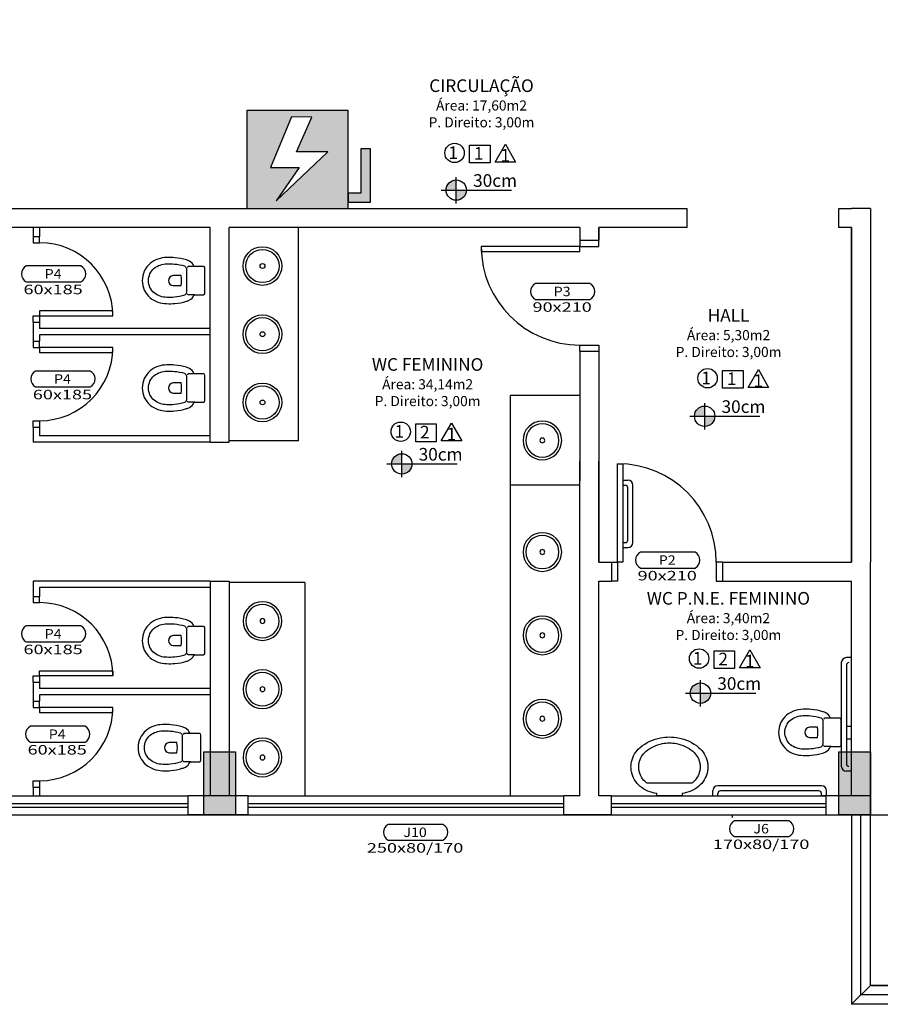
# Model space of a CAD drawing. Extents: x 1033217 to 2640478, y -26718 to 1211396.
# Drawn here: x 1377736 to 1384547, y 147187 to 154983 of the extents above; entities that cross this region are included whole.
import ezdxf
from ezdxf.enums import TextEntityAlignment as Align

# ---------------------------------------------------------------- set-up
doc = ezdxf.new("R2010")
doc.units = 0
doc.header["$LTSCALE"] = 75
doc.header["$MEASUREMENT"] = 0
doc.layers.get('0').update_dxf_attribs({"linetype": 'CONTINUOUS'})
doc.layers.get('DEFPOINTS').update_dxf_attribs({"linetype": 'CONTINUOUS'})
for name, color, linetype in [('Cotas', 1, 'CONTINUOUS'), ('ESPECARQ', 2, 'CONTINUOUS'), ('PAREDEM', 4, 'CONTINUOUS'), ('PLANTA PADRÃO', 145, 'CONTINUOUS'), ('Simbolo de Riscos', 10, 'CONTINUOUS'), ('TEXTO2', 7, 'CONTINUOUS')]:
    doc.layers.add(name, color=color, linetype=linetype)
doc.styles.add('E-50', font='ARIAL.TTF', dxfattribs={"height": 10})
doc.styles.add('REGUA60', font='romans.shx', dxfattribs={"width": 1.4})
doc.dimstyles.new('COTA 50', dxfattribs={"dimscale": 5, "dimtxt": 20, "dimasz": 2, "dimexe": 1.25, "dimexo": 2, "dimgap": 1, "dimtad": 1, "dimlfac": 0.1, "dimtxsty": 'Standard', "dimblk": 'ARCHTICK', "dimcen": 2, "dimclrd": 10, "dimclre": 10, "dimclrt": 1, "dimadec": 0, "dimazin": 0, "dimtfac": 1, "dimtmove": 0, "dimatfit": 3, "dimldrblk": 'ARCHTICK', "dimfxl": 0, "dimarcsym": 0})

# ---------------------------------------------------------------- blocks, each defined once
blk = doc.blocks.new('INDESQ2')
at = {"color": 0, "linetype": 'ByBlock'}
for p, q in [((4.32, 2.96), (-4.32, 2.96)), ((-4.32, 0.44), (4.32, 0.44))]:
    blk.add_line(p, q, dxfattribs=at)
at = {"color": 0}
for centre, start, end in [((-3.67, 1.7), 117.3654, 242.6346), ((3.67, 1.7), 297.3654, 62.6346)]:
    blk.add_arc(centre, 1.42, start, end, dxfattribs=at)
at = {"style": 'REGUA60', "width": 1.4, "flags": 9}
blk.add_attdef('LOCAL', text='', height=1.5, dxfattribs=at).set_placement((-0.08, -4.35), align=Align.CENTER)
at = {"layer": 'ESPECARQ', "color": 0, "style": 'REGUA60'}
for tag, width, p in [('COD', 1.1, (-0.08, 0.95)), ('DIM', 1.4, (-0.08, -2.17))]:
    blk.add_attdef(tag, text='', height=1.5, dxfattribs=dict(at, width=width)).set_placement(p, align=Align.CENTER)
blk = doc.blocks.new('_ARCHTICK')
at = {"color": 0, "linetype": 'ByBlock', "ltscale": 1.5, "const_width": 0.15}
blk.add_lwpolyline([(-0.5, -0.5), (0.5, 0.5)], dxfattribs=at)
blk = doc.blocks.new('*D597')
at = {"layer": 'Cotas', "color": 10, "lineweight": -2}
for p, q in [((1384478.3, 170037.3), (1390081.4, 170037.3)), ((1390075.1, 170037.3), (1390075.1, 147337.3)), ((1384478.3, 147337.3), (1390081.4, 147337.3))]:
    blk.add_line(p, q, dxfattribs=at)
at = {"layer": 'DEFPOINTS', "color": 0}
for p in [(1384468.3, 170037.3), (1384468.3, 147337.3), (1390075.1, 147337.3)]:
    blk.add_point(p, dxfattribs=at)
at = {"layer": 'Cotas', "color": 10, "lineweight": -2, "xscale": 10, "yscale": 10, "zscale": 10}
for p, rotation in [((1390075.1, 170037.3), 90), ((1390075.1, 147337.3), 270)]:
    blk.add_blockref('_ARCHTICK', p, dxfattribs=dict(at, rotation=rotation))
at = {"layer": 'Cotas', "color": 1, "insert": (1389970.1, 158687.3), "char_height": 200, "attachment_point": 5, "rotation": 90}
blk.add_mtext('2270', dxfattribs=at)
blk = doc.blocks.new('chave eletrica')
at = {"layer": 'Simbolo de Riscos'}
h = blk.add_hatch(dxfattribs=at)
h.set_pattern_fill('ANSI31', color=10, style=0)
h.set_pattern_definition([(45, (-1443767, -163975), (-0.088388347648, 0.088388347648), [])])
h.paths.add_polyline_path([(0, 1551), (-1607, 1551), (-1607, 0), (0, 0)])
h.paths.add_polyline_path([(-326, 897), (-1140, 122), (-779, 651), (-1232, 651), (-902, 1454), (-580, 1449), (-818, 897)], flags=16)
h.paths.add_polyline_path([(350, 947), (200, 947), (200, 247), (0, 247), (0, 100), (350, 100)])
at = {"layer": 'Simbolo de Riscos', "color": 10}
blk.add_lwpolyline([(-1607, 1551), (-1607, 0), (0, 0), (0, 1551), (-1607, 1551)], dxfattribs=at)
at = {"layer": 'Simbolo de Riscos'}
blk.add_lwpolyline([(-902, 1454), (-1232, 651), (-779, 651), (-1140, 122), (-326, 897), (-818, 897), (-580, 1449), (-902, 1454)], dxfattribs=at)
at = {"layer": 'Simbolo de Riscos', "color": 10}
blk.add_lwpolyline([(0, 100), (350, 100), (350, 947), (200, 947), (200, 247), (0, 247)], close=True, dxfattribs=at)

msp = doc.modelspace()

# ---------------------------------------------------------------- hatches: boundary and pattern name
at = {"layer": 'PLANTA PADRÃO'}
h = msp.add_hatch(color=256, dxfattribs=at)
h.paths.add_polyline_path([(1381191.158, 153633.555), (1381191.158, 153714.148, 0.41421356), (1381110.565, 153633.555)])
h.paths.add_polyline_path([(1381191.158, 153552.962, 0.41421356), (1381271.751, 153633.555), (1381191.158, 153633.555)])
h = msp.add_hatch(color=256, dxfattribs=at)
h.paths.add_polyline_path([(1383156.951, 151843.291), (1383156.951, 151923.884, 0.41421356), (1383076.358, 151843.291)])
h.paths.add_polyline_path([(1383156.951, 151762.698, 0.41421356), (1383237.544, 151843.291), (1383156.951, 151843.291)])
h = msp.add_hatch(color=256, dxfattribs=at)
h.paths.add_polyline_path([(1380760.096, 151466.041), (1380760.096, 151546.634, 0.41421356), (1380679.503, 151466.041)])
h.paths.add_polyline_path([(1380760.096, 151385.448, 0.41421356), (1380840.689, 151466.041), (1380760.096, 151466.041)])
h = msp.add_hatch(color=256, dxfattribs=at)
h.paths.add_polyline_path([(1383123.288, 149650.843), (1383123.288, 149731.436, 0.41421356), (1383042.695, 149650.843)])
h.paths.add_polyline_path([(1383123.288, 149570.25, 0.41421356), (1383203.881, 149650.843), (1383123.288, 149650.843)])
for points in [[(1379193.282, 148687.335), (1379443.282, 148687.335), (1379443.282, 149187.335), (1379193.282, 149187.335)], [(1384218.282, 148687.335), (1384468.282, 148687.335), (1384468.282, 149187.335), (1384218.282, 149187.335)]]:
    msp.add_hatch(color=256, dxfattribs=at).paths.add_polyline_path(points)

# ---------------------------------------------------------------- linework, layer by layer
at = {"layer": 'Cotas'}
msp.add_lwpolyline([(1381254.461, 153928.06, -1), (1381101.159, 153928.06, -1)], format="xyb", close=True, dxfattribs=at)
for points in [[(1381296.433, 153990.631), (1381458.314, 153990.631), (1381458.314, 153848.781), (1381296.433, 153848.781)], [(1381296.433, 153990.631), (1381458.314, 153990.631), (1381458.314, 153848.781), (1381296.433, 153848.781)], [(1381579.609, 153996.527), (1381579.609, 153996.527), (1381660.549, 153854.677), (1381498.668, 153854.677)], [(1381579.609, 153996.527), (1381660.549, 153854.677), (1381498.668, 153854.677)]]:
    msp.add_lwpolyline(points, close=True, dxfattribs=at)
msp.add_circle((1381177.81, 153928.06), 76.651, dxfattribs=at)
at = {"layer": 'PLANTA PADRÃO'}
for p, q in [((1381191.158, 153527.925), (1381191.158, 153735.911)), ((1381072.63, 153633.555), (1381628.661, 153633.555)), ((1374468.282, 153487.335), (1383018.282, 153487.335)), ((1383018.282, 153337.335), (1383018.282, 153487.335)), ((1384218.282, 153487.335), (1384318.282, 153487.335)), ((1384218.282, 153337.335), (1384218.282, 153487.335)), ((1384468.282, 153487.335), (1384318.282, 153487.335)), ((1377843.282, 153337.335), (1377843.282, 153267.335)), ((1377843.282, 153267.335), (1377893.282, 153267.335)), ((1377893.282, 153337.335), (1377893.282, 153267.335)), ((1379243.282, 151637.335), (1379243.282, 153337.335)), ((1379393.282, 151637.335), (1379393.282, 153337.335)), ((1379943.282, 151647.335), (1379943.282, 153337.335)), ((1382168.282, 153337.335), (1382168.282, 153237.335)), ((1382318.282, 153337.335), (1382318.282, 153237.335)), ((1382318.282, 153237.335), (1382318.282, 153337.335)), ((1384318.282, 153337.335), (1384218.282, 153337.335)), ((1382168.282, 153237.335), (1382318.282, 153237.335)), ((1377843.282, 152587.335), (1377893.282, 152587.335)), ((1377843.282, 152587.335), (1377843.282, 152437.335)), ((1377893.282, 152587.335), (1377893.282, 152537.335)), ((1379243.282, 152537.335), (1377893.282, 152537.335)), ((1379243.282, 152487.335), (1377893.282, 152487.335)), ((1377893.282, 152487.335), (1377893.282, 152437.335)), ((1377843.282, 152437.335), (1377893.282, 152437.335)), ((1382168.282, 152357.335), (1382318.282, 152357.335)), ((1382168.282, 152357.335), (1382168.282, 151331.612)), ((1382318.282, 152357.335), (1382318.282, 150687.335)), ((1382168.282, 152007.335), (1381618.282, 152007.335)), ((1381618.282, 152007.335), (1381618.282, 148837.335)), ((1383156.951, 151737.662), (1383156.951, 151945.647)), ((1383038.423, 151843.291), (1383594.455, 151843.291)), ((1377843.282, 151757.335), (1377893.282, 151757.335)), ((1377843.282, 151757.335), (1377843.282, 151637.335)), ((1377893.282, 151757.335), (1377893.282, 151687.335)), ((1379243.282, 151637.335), (1377843.282, 151637.335)), ((1379243.282, 151687.335), (1377893.282, 151687.335)), ((1379243.282, 151637.335), (1379393.282, 151637.335)), ((1379943.282, 151647.335), (1379393.282, 151647.335)), ((1380760.096, 151360.412), (1380760.096, 151568.397)), ((1382168.282, 150687.335), (1382168.282, 151487.335)), ((1382318.282, 150687.335), (1382318.282, 151487.335)), ((1380641.568, 151466.041), (1381197.6, 151466.041)), ((1382508.282, 151337.546), (1382548.282, 151337.546)), ((1382168.282, 151297.335), (1381618.282, 151297.335)), ((1382508.282, 151297.546), (1382528.282, 151297.546)), ((1382548.282, 150863.275), (1382548.282, 151277.546)), ((1382588.282, 150843.275), (1382588.282, 151297.546)), ((1382508.282, 150843.275), (1382528.282, 150843.275)), ((1382508.282, 150803.275), (1382548.282, 150803.275)), ((1382168.282, 148837.335), (1382168.282, 150687.335)), ((1382318.282, 150687.335), (1382418.282, 150687.335)), ((1382418.282, 150687.335), (1382418.282, 150537.335)), ((1383298.282, 150687.335), (1383298.282, 150537.335)), ((1383298.282, 150687.335), (1384318.282, 150687.335)), ((1384468.282, 148687.335), (1384468.282, 150687.335)), ((1379243.282, 150537.335), (1377843.282, 150537.335)), ((1377843.282, 150537.335), (1377843.282, 150417.335)), ((1379243.282, 150537.335), (1379243.282, 148837.335)), ((1379243.282, 150537.335), (1379393.282, 150537.335)), ((1379393.282, 150537.335), (1379393.282, 148837.335)), ((1382318.282, 148837.335), (1382318.282, 150537.335)), ((1382318.282, 150537.335), (1382418.282, 150537.335)), ((1383298.282, 150537.335), (1384318.282, 150537.335)), ((1384318.282, 148837.335), (1384318.282, 150537.335)), ((1379243.282, 150487.335), (1377893.282, 150487.335)), ((1377893.282, 150487.335), (1377893.282, 150417.335)), ((1379993.282, 150527.335), (1379393.282, 150527.335)), ((1379993.282, 150527.335), (1379993.282, 148837.335)), ((1377843.282, 150417.335), (1377893.282, 150417.335)), ((1384318.282, 149932.35), (1384278.282, 149932.35)), ((1384238.282, 149892.35), (1384238.282, 149072.35)), ((1384278.282, 149872.35), (1384278.282, 149092.35)), ((1377843.282, 149737.335), (1377893.282, 149737.335)), ((1377843.282, 149737.335), (1377843.282, 149587.335)), ((1377893.282, 149737.335), (1377893.282, 149687.335)), ((1379243.282, 149687.335), (1377893.282, 149687.335)), ((1383123.288, 149545.213), (1383123.288, 149753.199)), ((1379243.282, 149637.335), (1377893.282, 149637.335)), ((1377893.282, 149637.335), (1377893.282, 149587.335)), ((1383004.76, 149650.843), (1383560.792, 149650.843)), ((1377843.282, 149587.335), (1377893.282, 149587.335)), ((1384278.282, 149390.397), (1384318.282, 149390.397)), ((1384278.282, 149290.397), (1384318.282, 149290.397)), ((1384318.282, 149032.35), (1384278.282, 149032.35)), ((1377843.282, 148907.335), (1377893.282, 148907.335)), ((1377843.282, 148907.335), (1377843.282, 148837.335)), ((1377893.282, 148907.335), (1377893.282, 148837.335)), ((1383054.574, 148937.335), (1382701.258, 148937.335)), ((1384080.911, 148917.335), (1383260.911, 148917.335)), ((1379543.282, 148837.335), (1379068.282, 148837.335)), ((1379243.282, 148837.335), (1379068.282, 148837.335)), ((1379543.282, 148837.335), (1379393.282, 148837.335)), ((1382168.282, 148837.335), (1382043.282, 148837.335)), ((1382418.282, 148837.335), (1382318.282, 148837.335)), ((1382777.916, 148837.335), (1382777.916, 148857.335)), ((1382977.916, 148837.335), (1382777.916, 148837.335)), ((1382977.916, 148857.335), (1382977.916, 148837.335)), ((1383220.911, 148837.335), (1383220.911, 148877.335)), ((1383260.911, 148837.335), (1383260.911, 148857.335)), ((1384060.911, 148877.335), (1383280.911, 148877.335)), ((1384080.911, 148837.335), (1384080.911, 148857.335)), ((1384468.282, 148837.335), (1384080.911, 148837.335)), ((1384120.911, 148837.335), (1384120.911, 148877.335)), ((1384318.282, 148837.335), (1384120.911, 148837.335)), ((1383375.654, 148687.335), (1383375.654, 148667.335)), ((1384318.282, 148687.335), (1384318.282, 147187.335)), ((1384393.282, 147262.335), (1384393.282, 148687.335)), ((1384468.282, 147337.335), (1384468.282, 148687.335)), ((1384468.282, 148687.335), (1404468.282, 148687.335)), ((1395706.508, 147262.335), (1384393.282, 147262.335)), ((1404318.282, 147337.335), (1384468.282, 147337.335)), ((1404318.282, 147187.335), (1384318.282, 147187.335))]:
    msp.add_line(p, q, dxfattribs=at)
for points in [[(1384468.282, 153487.335), (1384468.282, 150687.335)], [(1379243.282, 153337.335), (1374468.282, 153337.335)], [(1377843.282, 153267.335), (1377843.282, 153217.335), (1377893.282, 153217.335), (1377893.282, 153267.335)], [(1382168.282, 153337.335), (1379393.282, 153337.335)], [(1383018.282, 153337.335), (1382318.282, 153337.335)], [(1384318.282, 150687.335), (1384318.282, 153337.335), (1384218.282, 153337.335)], [(1384318.282, 153337.335), (1384318.282, 150687.335)], [(1384318.282, 150687.335), (1384318.282, 153337.335)], [(1382168.282, 153237.335), (1382168.282, 153187.335), (1382318.282, 153187.335), (1382318.282, 153237.335)], [(1377843.282, 152587.335), (1377843.282, 152637.335), (1377893.282, 152637.335), (1377893.282, 152587.335)], [(1377843.282, 152437.335), (1377843.282, 152387.335), (1377893.282, 152387.335), (1377893.282, 152437.335)], [(1382168.282, 152357.335), (1382168.282, 152407.335), (1382318.282, 152407.335), (1382318.282, 152357.335)], [(1377843.282, 151757.335), (1377843.282, 151807.335), (1377893.282, 151807.335), (1377893.282, 151757.335)], [(1382418.282, 150687.335), (1382468.282, 150687.335), (1382468.282, 150537.335), (1382418.282, 150537.335)], [(1383298.282, 150687.335), (1383248.282, 150687.335), (1383248.282, 150537.335), (1383298.282, 150537.335)], [(1377843.282, 150417.335), (1377843.282, 150367.335), (1377893.282, 150367.335), (1377893.282, 150417.335)], [(1377843.282, 149737.335), (1377843.282, 149787.335), (1377893.282, 149787.335), (1377893.282, 149737.335)], [(1377843.282, 149587.335), (1377843.282, 149537.335), (1377893.282, 149537.335), (1377893.282, 149587.335)], [(1379193.282, 148687.335), (1379193.282, 149187.335), (1379443.282, 149187.335), (1379443.282, 148687.335), (1379193.282, 148687.335)], [(1379193.282, 148687.335), (1379193.282, 149187.335), (1379443.282, 149187.335), (1379443.282, 148687.335), (1379193.282, 148687.335)], [(1384218.282, 148687.335), (1384218.282, 149187.335), (1384468.282, 149187.335), (1384468.282, 148687.335), (1384218.282, 148687.335)], [(1384218.282, 148687.335), (1384218.282, 149187.335), (1384468.282, 149187.335), (1384468.282, 148687.335), (1384218.282, 148687.335)], [(1377843.282, 148907.335), (1377843.282, 148957.335), (1377893.282, 148957.335), (1377893.282, 148907.335)], [(1374668.282, 148837.335), (1379068.282, 148837.335)], [(1379068.282, 148687.335), (1379068.282, 148837.335)], [(1379543.282, 148687.335), (1379543.282, 148837.335)], [(1379543.282, 148837.335), (1382043.282, 148837.335)], [(1382043.282, 148687.335), (1382043.282, 148837.335)], [(1382418.282, 148687.335), (1382418.282, 148837.335)], [(1382418.282, 148837.335), (1384118.282, 148837.335)], [(1384080.911, 148837.335), (1384118.282, 148837.335)], [(1384118.282, 148687.335), (1384118.282, 148837.335)], [(1374668.282, 148777.335), (1379068.282, 148777.335)], [(1374668.282, 148747.335), (1379068.282, 148747.335)], [(1379543.282, 148777.335), (1382043.282, 148777.335)], [(1379543.282, 148747.335), (1382043.282, 148747.335)], [(1382418.282, 148777.335), (1384118.282, 148777.335)], [(1382418.282, 148747.335), (1384118.282, 148747.335)], [(1374668.282, 148687.335), (1379068.282, 148687.335)], [(1379068.282, 148687.335), (1379543.282, 148687.335)], [(1379543.282, 148687.335), (1379068.282, 148687.335)], [(1379543.282, 148687.335), (1382043.282, 148687.335)], [(1382043.282, 148687.335), (1382418.282, 148687.335)], [(1382418.282, 148687.335), (1382043.282, 148687.335)], [(1382418.282, 148687.335), (1384118.282, 148687.335)], [(1384118.282, 148687.335), (1384468.282, 148687.335)], [(1384318.282, 147187.335), (1384468.282, 147337.335)]]:
    msp.add_lwpolyline(points, dxfattribs=at)
for points in [[(1382168.282, 153187.335), (1381388.282, 153187.335), (1381388.282, 153147.335), (1382168.282, 153147.335)], [(1378473.282, 152677.335), (1377893.282, 152677.335), (1377893.282, 152637.335), (1378473.282, 152637.335)], [(1377893.282, 152347.335), (1378473.282, 152347.335), (1378473.282, 152387.335), (1377893.282, 152387.335)], [(1383298.395, 152206.685), (1383460.276, 152206.685), (1383460.276, 152064.835), (1383298.395, 152064.835)], [(1383581.571, 152212.581), (1383581.571, 152212.581), (1383662.512, 152070.731), (1383500.631, 152070.731)], [(1380870.153, 151783.571), (1381032.034, 151783.571), (1381032.034, 151641.721), (1380870.153, 151641.721)], [(1380870.153, 151783.571), (1381032.034, 151783.571), (1381032.034, 151641.721), (1380870.153, 151641.721)], [(1381153.329, 151789.467), (1381153.329, 151789.467), (1381234.269, 151647.617), (1381072.388, 151647.617)], [(1381153.329, 151789.467), (1381234.269, 151647.617), (1381072.388, 151647.617)], [(1382468.282, 150687.335), (1382468.282, 151467.335), (1382508.282, 151467.335), (1382508.282, 150687.335)], [(1383514.436, 149993.053), (1383514.436, 149993.053), (1383595.376, 149851.203), (1383433.495, 149851.203)], [(1383231.26, 149987.156), (1383393.141, 149987.156), (1383393.141, 149845.307), (1383231.26, 149845.307)], [(1377893.282, 149827.335), (1378473.282, 149827.335), (1378473.282, 149787.335), (1377893.282, 149787.335)], [(1377893.282, 149497.335), (1378473.282, 149497.335), (1378473.282, 149537.335), (1377893.282, 149537.335)]]:
    msp.add_lwpolyline(points, close=True, dxfattribs=at)
for points in [[(1379202.368, 152917.197), (1379202.368, 153017.197, 0.41117721), (1379191.368, 153029.197), (1379122.368, 153029.197, -0.29360747), (1379114.368, 153033.697, 0.16872121), (1379080.368, 153070.697, 0.06549329), (1379055.131, 153080.968, 0.05421717), (1378964.522, 153098.525, 0.03269149), (1378899.13, 153099.696, 0.1704873), (1378768.529, 153053.254, 0.22276374), (1378705.867, 152917.197, 0.22276374), (1378768.529, 152781.141, 0.1704873), (1378899.13, 152734.698, 0.03269149), (1378964.522, 152735.87, 0.05421717), (1379055.131, 152753.426, 0.06549329), (1379080.368, 152763.697, 0.16872121), (1379114.368, 152800.697, -0.29360747), (1379122.368, 152805.197), (1379191.368, 152805.197, 0.41117721), (1379202.368, 152817.197)], [(1378755.868, 152917.197, -0.22237059), (1378800.368, 153014.697, -0.17129273), (1378900.368, 153049.697, -0.03332409), (1378960.368, 153048.697, -0.05422079), (1379040.368, 153033.197, -0.3149459), (1379055.368, 153010.697), (1379055.368, 152917.197), (1379055.368, 152823.697, -0.3149459), (1379040.368, 152801.197, -0.05422079), (1378960.368, 152785.697, -0.03332409), (1378900.368, 152784.697, -0.17129273), (1378800.368, 152819.697, -0.22237059)], [(1378950.368, 152877.197), (1379013.368, 152877.197, 0.075), (1379013.368, 152957.197), (1378950.368, 152957.197, 0.9125)], [(1379202.368, 152067.197), (1379202.368, 152167.197, 0.41117721), (1379191.368, 152179.197), (1379122.368, 152179.197, -0.29360747), (1379114.368, 152183.697, 0.16872121), (1379080.368, 152220.697, 0.06549329), (1379055.131, 152230.968, 0.05421717), (1378964.522, 152248.525, 0.03269149), (1378899.13, 152249.696, 0.1704873), (1378768.529, 152203.254, 0.22276374), (1378705.867, 152067.197, 0.22276374), (1378768.529, 151931.141, 0.1704873), (1378899.13, 151884.698, 0.03269149), (1378964.522, 151885.87, 0.05421717), (1379055.131, 151903.426, 0.06549329), (1379080.368, 151913.697, 0.16872121), (1379114.368, 151950.697, -0.29360747), (1379122.368, 151955.197), (1379191.368, 151955.197, 0.41117721), (1379202.368, 151967.197)], [(1378755.868, 152067.197, -0.22237059), (1378800.368, 152164.697, -0.17129273), (1378900.368, 152199.697, -0.03332409), (1378960.368, 152198.697, -0.05422079), (1379040.368, 152183.197, -0.3149459), (1379055.368, 152160.697), (1379055.368, 152067.197), (1379055.368, 151973.697, -0.3149459), (1379040.368, 151951.197, -0.05422079), (1378960.368, 151935.697, -0.03332409), (1378900.368, 151934.697, -0.17129273), (1378800.368, 151969.697, -0.22237059)], [(1378950.368, 152027.197), (1379013.368, 152027.197, 0.075), (1379013.368, 152107.197), (1378950.368, 152107.197, 0.9125)], [(1380828.181, 151721, -1), (1380674.879, 151721, -1)], [(1379202.368, 150067.197), (1379202.368, 150167.197, 0.41117721), (1379191.368, 150179.197), (1379122.368, 150179.197, -0.29360747), (1379114.368, 150183.697, 0.16872121), (1379080.368, 150220.697, 0.06549329), (1379055.131, 150230.968, 0.05421717), (1378964.522, 150248.525, 0.03269149), (1378899.13, 150249.696, 0.1704873), (1378768.529, 150203.254, 0.22276374), (1378705.867, 150067.197, 0.22276374), (1378768.529, 149931.141, 0.1704873), (1378899.13, 149884.698, 0.03269149), (1378964.522, 149885.87, 0.05421717), (1379055.131, 149903.426, 0.06549329), (1379080.368, 149913.697, 0.16872121), (1379114.368, 149950.697, -0.29360747), (1379122.368, 149955.197), (1379191.368, 149955.197, 0.41117721), (1379202.368, 149967.197)], [(1378755.868, 150067.197, -0.22237059), (1378800.368, 150164.697, -0.17129273), (1378900.368, 150199.697, -0.03332409), (1378960.368, 150198.697, -0.05422079), (1379040.368, 150183.197, -0.3149459), (1379055.368, 150160.697), (1379055.368, 150067.197), (1379055.368, 149973.697, -0.3149459), (1379040.368, 149951.197, -0.05422079), (1378960.368, 149935.697, -0.03332409), (1378900.368, 149934.697, -0.17129273), (1378800.368, 149969.697, -0.22237059)], [(1378950.368, 150027.197), (1379013.368, 150027.197, 0.075), (1379013.368, 150107.197), (1378950.368, 150107.197, 0.9125)], [(1384238.282, 149340.397), (1384238.282, 149440.397, 0.41117721), (1384227.282, 149452.397), (1384158.282, 149452.397, -0.29360747), (1384150.282, 149456.897, 0.16872121), (1384116.282, 149493.897, 0.06549329), (1384091.045, 149504.168, 0.05421717), (1384000.436, 149521.724, 0.03269149), (1383935.043, 149522.896, 0.1704873), (1383804.443, 149476.454, 0.22276374), (1383741.781, 149340.397, 0.22276374), (1383804.443, 149204.34, 0.1704873), (1383935.043, 149157.898, 0.03269149), (1384000.436, 149159.07, 0.05421717), (1384091.045, 149176.626, 0.06549329), (1384116.282, 149186.897, 0.16872121), (1384150.282, 149223.897, -0.29360747), (1384158.282, 149228.397), (1384227.282, 149228.397, 0.41117721), (1384238.282, 149240.397)], [(1383791.782, 149340.397, -0.22237059), (1383836.282, 149437.897, -0.17129273), (1383936.282, 149472.897, -0.03332409), (1383996.282, 149471.897, -0.05422079), (1384076.282, 149456.397, -0.3149459), (1384091.282, 149433.897), (1384091.282, 149340.397), (1384091.282, 149246.897, -0.3149459), (1384076.282, 149224.397, -0.05422079), (1383996.282, 149208.897, -0.03332409), (1383936.282, 149207.897, -0.17129273), (1383836.282, 149242.897, -0.22237059)], [(1379170.032, 149219.51), (1379170.032, 149319.51, 0.41117721), (1379159.032, 149331.51), (1379090.032, 149331.51, -0.29360747), (1379082.032, 149336.01, 0.16872121), (1379048.032, 149373.01, 0.06549329), (1379022.794, 149383.281, 0.05421717), (1378932.185, 149400.837, 0.03269149), (1378866.793, 149402.009, 0.1704873), (1378736.192, 149355.567, 0.22276374), (1378673.53, 149219.51, 0.22276374), (1378736.192, 149083.453, 0.1704873), (1378866.793, 149037.011, 0.03269149), (1378932.185, 149038.183, 0.05421717), (1379022.794, 149055.739, 0.06549329), (1379048.032, 149066.01, 0.16872121), (1379082.032, 149103.01, -0.29360747), (1379090.032, 149107.51), (1379159.032, 149107.51, 0.41117721), (1379170.032, 149119.51)], [(1383986.282, 149300.397), (1384049.282, 149300.397, 0.075), (1384049.282, 149380.397), (1383986.282, 149380.397, 0.9125)], [(1378723.532, 149219.51, -0.22237059), (1378768.032, 149317.01, -0.17129273), (1378868.032, 149352.01, -0.03332409), (1378928.032, 149351.01, -0.05422079), (1379008.032, 149335.51, -0.3149459), (1379023.032, 149313.01), (1379023.032, 149219.51), (1379023.032, 149126.01, -0.3149459), (1379008.032, 149103.51, -0.05422079), (1378928.032, 149088.01, -0.03332409), (1378868.032, 149087.01, -0.17129273), (1378768.032, 149122.01, -0.22237059)], [(1378918.032, 149179.51), (1378981.032, 149179.51, 0.075), (1378981.032, 149259.51), (1378918.032, 149259.51, 0.9125)]]:
    msp.add_lwpolyline(points, format="xyb", close=True, dxfattribs=at)
for points in [[(1379122.368, 153029.197), (1379071.868, 153029.197, 0.4484464), (1379063.868, 153020.697)], [(1378705.871, 152917.67, 0.00066938), (1378705.867, 152917.197, 0.1704873)], [(1379122.368, 152805.197), (1379071.868, 152805.197, -0.4484464), (1379063.868, 152813.697)], [(1379122.368, 152179.197), (1379071.868, 152179.197, 0.4484464), (1379063.868, 152170.697)], [(1378705.871, 152067.67, 0.00066938), (1378705.867, 152067.197, 0.1704873)], [(1379122.368, 151955.197), (1379071.868, 151955.197, -0.4484464), (1379063.868, 151963.697)], [(1379122.368, 150179.197), (1379071.868, 150179.197, 0.4484464), (1379063.868, 150170.697)], [(1378705.871, 150067.67, 0.00066938), (1378705.867, 150067.197, 0.1704873)], [(1379122.368, 149955.197), (1379071.868, 149955.197, -0.4484464), (1379063.868, 149963.697)], [(1384158.282, 149452.397), (1384107.782, 149452.397, 0.4484464), (1384099.782, 149443.897)], [(1379090.032, 149331.51), (1379039.532, 149331.51, 0.4484464), (1379031.532, 149323.01)], [(1382777.916, 148857.335, -0.15785136), (1382646.826, 148913.005, -0.17059119), (1382577.916, 149027.335, -0.05116736), (1382573.812, 149067.335, -0.05116736), (1382577.916, 149107.335, -0.17059119), (1382646.826, 149221.664, -0.1263159), (1382807.916, 149297.335, -0.04699573), (1382877.916, 149303.928, -0.04699573), (1382947.916, 149297.335, -0.1263159), (1383109.007, 149221.664, -0.17059119), (1383177.916, 149107.335, -0.04968562)], [(1383741.785, 149340.869, 0.00066938), (1383741.781, 149340.397, 0.1704873)], [(1378673.534, 149219.982, 0.00066938), (1378673.53, 149219.51, 0.1704873)], [(1382701.258, 148937.335, -0.00916753), (1382693.044, 148943.871, -0.17059119), (1382637.916, 149035.335, -0.05116736), (1382634.633, 149067.335, -0.05116736), (1382637.916, 149099.335, -0.17059119), (1382693.044, 149190.798, -0.1263159), (1382821.916, 149251.335, -0.04699573), (1382877.916, 149256.61, -0.04699573), (1382933.916, 149251.335, -0.1263159), (1383062.789, 149190.798, -0.17059119), (1383117.916, 149099.335, -0.05116736)], [(1384158.282, 149228.397), (1384107.782, 149228.397, -0.4484464), (1384099.782, 149236.897)], [(1379090.032, 149107.51), (1379039.532, 149107.51, -0.4484464), (1379031.532, 149116.01)], [(1383177.916, 149107.335, -0.05116736), (1383182.021, 149067.335, -0.05116736), (1383177.916, 149027.335, -0.17059119), (1383109.007, 148913.005, -0.15785136), (1382977.916, 148857.335, -0.05206391)], [(1383117.916, 149099.335, -0.05116736), (1383121.2, 149067.335, -0.05116736), (1383117.916, 149035.335, -0.17059119), (1383062.789, 148943.871, -0.00916753), (1383054.574, 148937.335, -0.04699573)]]:
    msp.add_lwpolyline(points, format="xyb", dxfattribs=at)
for centre, radius in [((1381191.158, 153633.555), 80.593), ((1379657.251, 153032.779), 153), ((1379657.251, 153032.779), 131.75), ((1379657.251, 153032.779), 19.125), ((1379657.251, 152492.779), 153), ((1379657.251, 152492.779), 131.75), ((1379657.251, 152492.779), 19.125), ((1383179.772, 152144.113), 76.651), ((1379657.251, 151952.779), 153), ((1379657.251, 151952.779), 131.75), ((1379657.251, 151952.779), 19.125), ((1383156.951, 151843.291), 80.593), ((1380751.53, 151721), 76.651), ((1380760.096, 151466.041), 80.593), ((1383112.637, 149924.585), 76.651), ((1383123.288, 149650.843), 80.593)]:
    msp.add_circle(centre, radius, dxfattribs=at)
for centre, radius, start, end in [((1377893.282, 152637.335), 580, 0, 90), ((1382168.282, 153187.335), 780, 180, 270), ((1377893.282, 152387.335), 580, 270, 0), ((1382468.282, 150687.335), 780, 0, 90), ((1382548.282, 151297.546), 40, 0, 90), ((1382528.282, 151277.546), 20, 0, 90), ((1382528.282, 150863.275), 20, 270, 0), ((1382548.282, 150843.275), 40, 270, 0), ((1377893.282, 149787.335), 580, 0, 90), ((1384278.282, 149892.35), 40, 90, 180), ((1384298.282, 149872.35), 20, 90, 180), ((1377893.282, 149537.335), 580, 270, 0), ((1384278.282, 149072.35), 40, 180, 270), ((1384298.282, 149092.35), 20, 180, 270), ((1383260.911, 148877.335), 40, 90, 180), ((1384080.911, 148877.335), 40, 0, 90), ((1383280.911, 148857.335), 20, 90, 180), ((1384060.911, 148857.335), 20, 0, 90)]:
    msp.add_arc(centre, radius, start, end, dxfattribs=at)
at = {"layer": 'PLANTA PADRÃO', "extrusion": (0, 0, -1)}
for centre, major_axis, start_param, end_param in [((1381872.251, 151651.89), (-108.187, 108.187), 0.7853981633974569, 7.068583470577043), ((1381872.251, 151651.89), (93.161, 93.161), -0.78539816, 5.49778714), ((1381872.251, 151651.89), (13.523, 13.523), -0.78539816, 5.49778714), ((1381872.251, 150768.364), (-108.187, 108.187), 0.7853981633974569, 7.068583470577043), ((1381872.251, 150768.364), (93.161, 93.161), -0.78539816, 5.49778714), ((1381872.251, 150768.364), (13.523, 13.523), -0.78539816, 5.49778714), ((1379657.251, 150221.89), (-108.187, 108.187), 0.7853981633974569, 7.068583470577043), ((1379657.251, 150221.89), (93.161, 93.161), -0.78539816, 5.49778714), ((1379657.251, 150221.89), (13.523, 13.523), -0.78539816, 5.49778714), ((1381872.251, 150108.364), (-108.187, 108.187), 0.7853981633974569, 7.068583470577043), ((1381872.251, 150108.364), (93.161, 93.161), -0.78539816, 5.49778714), ((1381872.251, 150108.364), (13.523, 13.523), -0.78539816, 5.49778714), ((1379657.251, 149681.89), (-108.187, 108.187), 0.7853981633974569, 7.068583470577043), ((1379657.251, 149681.89), (93.161, 93.161), -0.78539816, 5.49778714), ((1379657.251, 149681.89), (13.523, 13.523), -0.78539816, 5.49778714), ((1381872.251, 149448.364), (-108.187, 108.187), 0.7853981633974569, 7.068583470577043), ((1381872.251, 149448.364), (93.161, 93.161), -0.78539816, 5.49778714), ((1381872.251, 149448.364), (13.523, 13.523), -0.78539816, 5.49778714), ((1379657.251, 149141.89), (-108.187, 108.187), 0.7853981633974569, 7.068583470577043), ((1379657.251, 149141.89), (93.161, 93.161), -0.78539816, 5.49778714), ((1379657.251, 149141.89), (13.523, 13.523), -0.78539816, 5.49778714)]:
    msp.add_ellipse(centre, major_axis=major_axis, ratio=1, start_param=start_param, end_param=end_param, dxfattribs=at)

# ---------------------------------------------------------------- block references
at = {"layer": 'PAREDEM', "xscale": 0.5, "yscale": 0.5}
msp.add_blockref('chave eletrica', (1380336.926, 153487.335), dxfattribs=at)
at = {"layer": 'PLANTA PADRÃO'}
ref = msp.add_blockref('INDESQ2', (1378004.813, 152885.35), dxfattribs=dict(at, xscale=50, yscale=50, zscale=50))
ref.add_attrib('COD', 'P4', dxfattribs={"layer": 'ESPECARQ', "color": 0, "height": 75, "style": 'REGUA60', "width": 1.1}).set_placement((1378000.82, 152932.876), align=Align.CENTER)
ref.add_attrib('DIM', '60x185', dxfattribs={"layer": 'ESPECARQ', "color": 0, "height": 75, "style": 'REGUA60', "width": 1.4}).set_placement((1378000.82, 152809.515), align=Align.CENTER)
ref = msp.add_blockref('INDESQ2', (1382033.032, 152746.126), dxfattribs=dict(at, xscale=50, yscale=50, zscale=50))
ref.add_attrib('COD', 'P3', dxfattribs={"layer": 'ESPECARQ', "color": 0, "height": 75, "style": 'REGUA60', "width": 1.1}).set_placement((1382029.039, 152793.653), align=Align.CENTER)
ref.add_attrib('DIM', '90x210', dxfattribs={"layer": 'ESPECARQ', "color": 0, "height": 75, "style": 'REGUA60', "width": 1.4}).set_placement((1382029.039, 152670.292), align=Align.CENTER)
ref = msp.add_blockref('INDESQ2', (1378078.637, 152053.384), dxfattribs=dict(at, xscale=50, yscale=50, zscale=50))
ref.add_attrib('COD', 'P4', dxfattribs={"layer": 'ESPECARQ', "color": 0, "height": 75, "style": 'REGUA60', "width": 1.1}).set_placement((1378074.644, 152100.911), align=Align.CENTER)
ref.add_attrib('DIM', '60x185', dxfattribs={"layer": 'ESPECARQ', "color": 0, "height": 75, "style": 'REGUA60', "width": 1.4}).set_placement((1378074.644, 151977.549), align=Align.CENTER)
ref = msp.add_blockref('INDESQ2', (1382864.361, 150619.415), dxfattribs=dict(at, xscale=50, yscale=50, zscale=50))
ref.add_attrib('COD', 'P2', dxfattribs={"layer": 'ESPECARQ', "color": 0, "height": 75, "style": 'REGUA60', "width": 1.1}).set_placement((1382860.368, 150666.941), align=Align.CENTER)
ref.add_attrib('DIM', '90x210', dxfattribs={"layer": 'ESPECARQ', "color": 0, "height": 75, "style": 'REGUA60', "width": 1.4}).set_placement((1382860.368, 150543.58), align=Align.CENTER)
ref = msp.add_blockref('INDESQ2', (1378004.813, 150035.35), dxfattribs=dict(at, xscale=50, yscale=50, zscale=50))
ref.add_attrib('COD', 'P4', dxfattribs={"layer": 'ESPECARQ', "color": 0, "height": 75, "style": 'REGUA60', "width": 1.1}).set_placement((1378000.82, 150082.876), align=Align.CENTER)
ref.add_attrib('DIM', '60x185', dxfattribs={"layer": 'ESPECARQ', "color": 0, "height": 75, "style": 'REGUA60', "width": 1.4}).set_placement((1378000.82, 149959.515), align=Align.CENTER)
ref = msp.add_blockref('INDESQ2', (1378037.073, 149240.711), dxfattribs=dict(at, xscale=50, yscale=50, zscale=50))
ref.add_attrib('COD', 'P4', dxfattribs={"layer": 'ESPECARQ', "color": 0, "height": 75, "style": 'REGUA60', "width": 1.1}).set_placement((1378033.08, 149288.238), align=Align.CENTER)
ref.add_attrib('DIM', '60x185', dxfattribs={"layer": 'ESPECARQ', "color": 0, "height": 75, "style": 'REGUA60', "width": 1.4}).set_placement((1378033.08, 149164.876), align=Align.CENTER)
ref = msp.add_blockref('INDESQ2', (1380869.268, 148464.102), dxfattribs=dict(at, xscale=50, yscale=50, zscale=50))
ref.add_attrib('COD', 'J10', dxfattribs={"layer": 'ESPECARQ', "color": 0, "height": 75, "style": 'REGUA60', "width": 1.1}).set_placement((1380865.276, 148511.629), align=Align.CENTER)
ref.add_attrib('DIM', '250x80/170', dxfattribs={"layer": 'ESPECARQ', "color": 0, "height": 75, "style": 'REGUA60', "width": 1.4}).set_placement((1380865.276, 148388.268), align=Align.CENTER)
ref = msp.add_blockref('INDESQ2', (1383607.831, 148492.747), dxfattribs=dict(at, xscale=50, yscale=50, zscale=50))
ref.add_attrib('COD', 'J6', dxfattribs={"layer": 'ESPECARQ', "color": 0, "height": 75, "style": 'REGUA60', "width": 1.1}).set_placement((1383603.838, 148540.273), align=Align.CENTER)
ref.add_attrib('DIM', '170x80/170', dxfattribs={"layer": 'ESPECARQ', "color": 0, "height": 75, "style": 'REGUA60', "width": 1.4}).set_placement((1383603.838, 148416.912), align=Align.CENTER)

# ---------------------------------------------------------------- texts
at = {"layer": 'PLANTA PADRÃO', "char_height": 100, "attachment_point": 2, "style": 'E-50'}
for s, insert, width in [('{\\C3;30cm}', (1381498.118, 153759.586), 718.50092), ('{\\C4;HALL\\P\\H0.8x;\\C7;Área: 5,30m2 \\PP. Direito: 3,00m}', (1383345.951, 152692.248), 2045.19), ('{\\C4;WC FEMININO\\P\\H0.8x;\\C7;Área: 34,14m2 \\PP. Direito: 3,00m}', (1380964.5, 152303.388), 2045.19), ('{\\C3;1}', (1383168.617, 152196.667), 165.63736), ('{\\C3;1}', (1383370.462, 152190.4), 165.63736), ('{\\C3;1}', (1383581.221, 152175.184), 165.63736), ('{\\C3;30cm}', (1383463.912, 151969.323), 718.50092), ('{\\C3;1}', (1380740.374, 151773.553), 165.63736), ('{\\C3;2}', (1380942.22, 151767.286), 165.63736), ('{\\C3;1}', (1381152.978, 151752.07), 165.63736), ('{\\C3;30cm}', (1381067.057, 151592.073), 718.50092), ('{\\C4;WC P.N.E. FEMININO\\P\\H0.8x;\\C7;Área: 3,40m2 \\PP. Direito: 3,00m}', (1383344.646, 150451.699), 2045.19), ('{\\C3;1}', (1383101.482, 149977.138), 165.63736), ('{\\C3;2}', (1383303.327, 149970.871), 165.63736), ('{\\C3;1}', (1383514.085, 149955.655), 165.63736), ('{\\C3;30cm}', (1383430.249, 149776.874), 718.50092)]:
    msp.add_mtext(s, dxfattribs=dict(at, insert=insert, width=width))
at = {"layer": 'TEXTO2', "color": 0, "char_height": 100, "attachment_point": 2, "style": 'E-50'}
for s, insert, width in [('{\\C4;CIRCULAÇÃO\\P\\H0.8x;\\C7;Área: 17,60m2 \\PP. Direito: 3,00m}', (1381390.78, 154510.448), 2045.19), ('{\\C3;1}', (1381166.654, 153980.613), 165.63736), ('{\\C3;1}', (1381368.5, 153974.346), 165.63736), ('{\\C3;1}', (1381579.258, 153959.13), 165.63736)]:
    msp.add_mtext(s, dxfattribs=dict(at, insert=insert, width=width))

# ---------------------------------------------------------------- dimensions: what is measured, and where the dimension line sits
at = {"layer": 'Cotas'}
dim = msp.add_linear_dim(base=(1390075.122, 147337.335), p1=(1384468.282, 170037.335), p2=(1384468.282, 147337.335), angle=90, dimstyle='COTA 50', override={"dimtxt": 40}, dxfattribs=at)
dim.commit()
dim.dimension.update_dxf_attribs({"geometry": '*D597', "text_midpoint": (1389970.122, 158687.335)})

doc.saveas('drawing.dxf')
